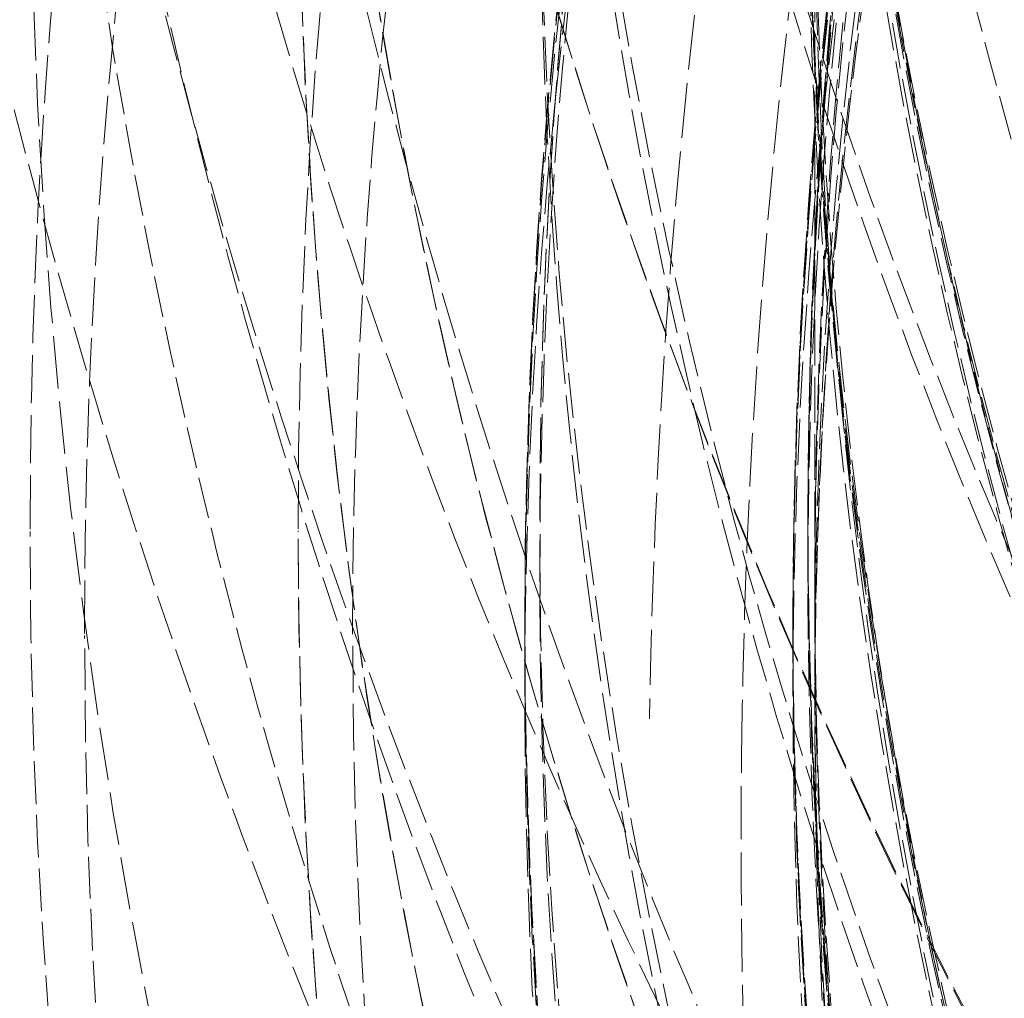
# Model space of a CAD drawing. Units: millimetres. Extents: x 11990 to 28246, y 20741 to 31881.
# Drawn here: x 26172 to 26218, y 29440 to 29485 of the extents above; entities that cross this region are included whole.
import ezdxf

# ---------------------------------------------------------------- set-up
doc = ezdxf.new("R2010")
doc.units = ezdxf.units.MM
doc.linetypes.add('DASHED', pattern=[0.2068, 0.1655, -0.0413])
doc.layers.add('Hidden (ISO)', color=1, linetype='DASHED', lineweight=18, true_color=0xff0000)
doc.layers.add('Visible (ISO)', color=7, linetype='Continuous', lineweight=35)

msp = doc.modelspace()

# ---------------------------------------------------------------- linework, layer by layer
at = {"layer": 'Hidden (ISO)', "ltscale": 12.6934232711792}
msp.add_line((26208.92201252627, 29491.89894988796), (26208.92201252681, 29458.91390172149), dxfattribs=at)
at = {"layer": 'Hidden (ISO)', "ltscale": 1.646665930747986}
msp.add_line((26172.92201252677, 29461.55445081692), (26172.92201252678, 29460.95059755201), dxfattribs=at)
at = {"layer": 'Hidden (ISO)', "ltscale": 0.1284046173095703}
msp.add_line((26196.30951252676, 29461.77609629239), (26196.30951252676, 29461.72897488134), dxfattribs=at)
at = {"layer": 'Hidden (ISO)', "ltscale": 1.189759731292725}
for p, q in [((26208.60951252675, 29461.8633583246), (26208.60951252677, 29461.42704816367)), ((26207.92201252685, 29457.09595173857), (26207.92201252685, 29456.65964157764))]:
    msp.add_line(p, q, dxfattribs=at)
at = {"layer": 'Hidden (ISO)', "ltscale": 0.7138158082962036}
msp.add_line((26185.22201252677, 29461.42704824777), (26185.22201252677, 29461.16526215121), dxfattribs=at)
at = {"layer": 'Hidden (ISO)', "ltscale": 5.901604175567627}
msp.add_line((26208.60951252677, 29461.07800011908), (26208.60951252681, 29458.91390172085), dxfattribs=at)
at = {"layer": 'Hidden (ISO)', "ltscale": 5.078221321105957}
msp.add_line((26196.30951252678, 29460.77607348769), (26196.30951252681, 29458.91390172083), dxfattribs=at)
at = {"layer": 'Hidden (ISO)', "ltscale": 12.08897495269775}
msp.add_line((26208.92201252683, 29458.04128139899), (26208.9220125269, 29454.55080011153), dxfattribs=at)
at = {"layer": 'Hidden (ISO)', "ltscale": 0.6043487191200256}
msp.add_line((26195.62201252685, 29457.09595173858), (26195.62201252685, 29456.87430617683), dxfattribs=at)
at = {"layer": 'Hidden (ISO)', "ltscale": 1.170722007751465}
msp.add_line((26175.42201252685, 29456.69978211246), (26175.42201252687, 29456.2704529141), dxfattribs=at)
at = {"layer": 'Hidden (ISO)', "ltscale": 0.4758439064025879}
msp.add_line((26187.72201252686, 29456.57237954546), (26187.72201252686, 29456.39785548109), dxfattribs=at)
at = {"layer": 'Hidden (ISO)', "ltscale": 7.023048877716064}
msp.add_line((26207.92201252687, 29456.3105934489), (26207.92201252691, 29453.73527208856), dxfattribs=at)
at = {"layer": 'Hidden (ISO)', "ltscale": 6.514708518981934}
msp.add_line((26195.62201252687, 29456.09592884973), (26195.62201252691, 29453.70701095794), dxfattribs=at)
at = {"layer": 'Hidden (ISO)', "ltscale": 0.2378719449043274}
msp.add_line((26208.92201252693, 29452.84073849968), (26208.92201252693, 29452.75347646749), dxfattribs=at)
at = {"layer": 'Hidden (ISO)', "ltscale": 13.12973785400391}
msp.add_circle((25508.9220125247, 28294.64162180571), 1209.998314741997, dxfattribs=at)
at = {"layer": 'Hidden (ISO)', "ltscale": 13.0646505355835}
msp.add_circle((25508.92201252474, 28294.64162180571), 1204.000000000001, dxfattribs=at)
at = {"layer": 'Hidden (ISO)', "ltscale": 13.06463241577148}
msp.add_circle((25508.9220125247, 28294.64162180571), 1203.998314742797, dxfattribs=at)
at = {"layer": 'Hidden (ISO)', "ltscale": 13.03209686279297}
msp.add_circle((25508.9220125247, 28294.64162180571), 1201, dxfattribs=at)
at = {"layer": 'Hidden (ISO)', "ltscale": 13.01071834564209}
msp.add_circle((25508.92201252467, 28294.64162180571), 1199.029809187542, dxfattribs=at)
at = {"layer": 'Hidden (ISO)', "ltscale": 13.01037693023682}
msp.add_circle((25508.9220125247, 28294.64162180571), 1198.998314742798, dxfattribs=at)
at = {"layer": 'Hidden (ISO)', "ltscale": 13.09987640380859}
msp.add_circle((25508.9220125247, 28294.64162180571), 1190, dxfattribs=at)
at = {"layer": 'Hidden (ISO)', "ltscale": 13.03382682800293}
msp.add_circle((25508.92201252553, 28294.64162180571), 1184.000000000003, dxfattribs=at)
at = {"layer": 'Hidden (ISO)', "ltscale": 13.13253879547119}
msp.add_arc((25508.92201252474, 28294.64162180571), 1215.000000000001, 54.15022876490785, 125.869126664747, dxfattribs=at)
at = {"layer": 'Hidden (ISO)', "ltscale": 13.13241291046143}
msp.add_arc((25508.9220125247, 28294.64162180571), 1214.996633374879, 54.15048171337319, 125.8688906323125, dxfattribs=at)
at = {"layer": 'Hidden (ISO)', "ltscale": 12.99344062805176}
for centre, major_axis, ratio in [((26458.92201252505, 29565.09434248583), (-273.6999999999998, -4.658834429349667e-09), 0.9998476951563913), ((26458.92201252563, 29530.18952961126), (-273.6999999999998, -4.658834429349667e-09), 0.9998476951563913), ((26458.92201252621, 29495.28471673669), (-273.6999999999998, -4.658834429349667e-09), 0.9998476951563913), ((26458.92201252677, 29461.42704824836), (273.7000000000007, 5.237641917399393e-09), 0.9998476951563913), ((26307.83916776356, 29450.16280166998), (-1.419213946668997, 273.6963204571328), 0.7071504973999692)]:
    msp.add_ellipse(centre, major_axis=major_axis, ratio=ratio, dxfattribs=at)
at = {"layer": 'Hidden (ISO)', "ltscale": 12.37395095825195}
msp.add_ellipse((26382.24792384019, 29567.20904540391), major_axis=(7.384705822971585, -249.890908437879), ratio=0.7075788355504248, start_param=2.86995717154977, end_param=6.554820789219646, dxfattribs=at)
at = {"layer": 'Hidden (ISO)', "ltscale": 13.33303260803223}
for centre, major_axis, ratio in [((26250.50530238699, 29563.31582451861), (-7.777572172753664, 263.1851047667741), 0.7075788355504247), ((26458.92201252685, 29457.09595173849), (-263.3000000000003, -4.389961311135337e-09), 0.9998476951563906), ((26458.92201252685, 29456.87430617674), (-263.3000000000003, -4.389961311135337e-09), 0.9998476951563906), ((26458.92201252687, 29456.09592884964), (-263.3000000000003, -4.389961311135337e-09), 0.9998476951563906), ((26458.92201252691, 29453.70701095786), (-263.3000000000003, -4.389961311135337e-09), 0.9998476951563906)]:
    msp.add_ellipse(centre, major_axis=major_axis, ratio=ratio, dxfattribs=at)
at = {"layer": 'Hidden (ISO)', "ltscale": 12.49971771240234}
for centre, major_axis, start_param, end_param in [((26347.18852875983, 29566.17298002395), (7.777572172755939, -263.1851047667741), 3.141592653589768, 6.28318530717956), ((26219.00316010795, 29562.38488207265), (7.777572172756159, -263.1851047667741), 3.141592653589765, 6.283185307179558)]:
    msp.add_ellipse(centre, major_axis=major_axis, ratio=0.7075788355504247, start_param=start_param, end_param=end_param, dxfattribs=at)
at = {"layer": 'Hidden (ISO)', "ltscale": 13.30937671661377}
msp.add_ellipse((26458.92201252505, 29565.09434240167), major_axis=(250.3125, 4.240061990748452e-09), ratio=0.9998476951563908, start_param=0.1264250161171065, end_param=6.28405697093956, dxfattribs=at)
at = {"layer": 'Hidden (ISO)', "ltscale": 13.3406286239624}
msp.add_ellipse((26458.92201252506, 29564.74529435708), major_axis=(250.3125000000002, 4.262015653594409e-09), ratio=0.9998476951563909, start_param=0.112663184583405, end_param=6.284754302238441, dxfattribs=at)
at = {"layer": 'Hidden (ISO)', "ltscale": 13.29821872711182}
for centre, major_axis, ratio in [((26458.92201252509, 29562.58119595885), (-262.6125, -4.423161836797362e-09), 0.999847695156391), ((26458.92201252568, 29527.67638308429), (-262.6125, -4.423161836797362e-09), 0.999847695156391), ((26458.92201252625, 29492.77157020972), (-262.6125, -4.423161836797362e-09), 0.999847695156391), ((26458.92201252681, 29458.91390172139), (262.6125000000008, 5.025583074691475e-09), 0.9998476951563913), ((26206.02345559575, 29449.63485055081), (-1.361722040809676, 262.6089695142447), 0.7071504973999692)]:
    msp.add_ellipse(centre, major_axis=major_axis, ratio=ratio, dxfattribs=at)
at = {"layer": 'Hidden (ISO)', "ltscale": 13.34496116638184}
msp.add_ellipse((26458.92201252505, 29565.53065256261), major_axis=(-250.3125, -4.199346426148054e-09), ratio=0.9998476951563906, start_param=3.291834875463833, end_param=7.701903104282765, dxfattribs=at)
at = {"layer": 'Hidden (ISO)', "ltscale": 12.71018314361572}
for centre, major_axis, ratio in [((26346.04475680383, 29566.13917959689), (-7.414244646263427, 250.8904720716305), 0.7075788355504246), ((26241.81749184816, 29563.05908478575), (-7.414244646263427, 250.8904720716305), 0.7075788355504246), ((26458.92201252685, 29457.09595173849), (-251.0000000000002, -4.1840777370572e-09), 0.9998476951563906), ((26458.92201252685, 29456.65964157756), (-251.0000000000002, -4.1840777370572e-09), 0.9998476951563906), ((26458.92201252687, 29456.31059344882), (-251.0000000000002, -4.1840777370572e-09), 0.9998476951563906), ((26458.92201252691, 29453.73527208848), (-251.0000000000002, -4.1840777370572e-09), 0.9998476951563906)]:
    msp.add_ellipse(centre, major_axis=major_axis, ratio=ratio, dxfattribs=at)
at = {"layer": 'Hidden (ISO)', "ltscale": 13.43878650665283}
msp.add_ellipse((26458.92201252509, 29562.58119595885), major_axis=(250.3125000000002, 4.255254482110615e-09), ratio=0.9998476951563907, start_param=0.07157367534411713, end_param=6.28907778748095, dxfattribs=at)
at = {"layer": 'Hidden (ISO)', "ltscale": 12.29322814941406}
msp.add_ellipse((26227.69097064679, 29562.6416218055), major_axis=(-7.414244646263446, 250.8904720716305), ratio=0.7075788355504247, start_param=3.091837801352099, end_param=6.33294015941728, dxfattribs=at)
at = {"layer": 'Hidden (ISO)', "ltscale": 13.27921199798584}
msp.add_ellipse((26458.92201252508, 29563.23252863424), major_axis=(250.0000000000003, 4.091882388479463e-09), ratio=0.9998476951563917, start_param=0, end_param=6.151355997352915, dxfattribs=at)
at = {"layer": 'Hidden (ISO)', "ltscale": 12.8972225189209}
msp.add_ellipse((26210.03281914509, 29562.11979308019), major_axis=(7.414244646263468, -250.8904720716305), ratio=0.7075788355504247, start_param=3.178789564926186, end_param=6.154091545773652, dxfattribs=at)
at = {"layer": 'Hidden (ISO)', "ltscale": 12.86531257629395}
msp.add_ellipse((26227.69097064679, 29562.6416218055), major_axis=(7.414244646263435, -250.8904720716305), ratio=0.7075788355504243, start_param=3.207511608656034, end_param=6.175452104261043, dxfattribs=at)
at = {"layer": 'Hidden (ISO)', "ltscale": 12.65954494476318}
for centre, major_axis, ratio in [((26347.29450220432, 29562.64162180547), (7.403314072895744e-11, 250), 0.7071067811863394), ((26458.92201252511, 29561.70857563699), (-250, -4.236316852868072e-09), 0.9998476951563907), ((26458.92201252566, 29528.72352747053), (-250, -4.236316852868072e-09), 0.9998476951563907), ((26458.92201252569, 29526.80376276243), (-250, -4.236316852868072e-09), 0.9998476951563907), ((26458.92201252623, 29493.81871459596), (-250, -4.236316852868072e-09), 0.9998476951563907), ((26458.92201252627, 29491.89894988786), (-250, -4.236316852868072e-09), 0.9998476951563907), ((26458.92201252681, 29458.91390172139), (-250, -4.236316852868072e-09), 0.9998476951563907), ((26458.92201252683, 29458.04128139953), (250.0000000000008, 4.781888079952174e-09), 0.9998476951563908), ((26458.9220125269, 29454.55080011207), (250.0000000000008, 4.781888079952174e-09), 0.9998476951563908), ((26458.92201252693, 29452.8407384996), (-250.0000000000003, -4.165743097694907e-09), 0.9998476951563904), ((26206.02345559573, 29449.6348505508), (-1.296322567294183, 249.9966390730116), 0.7071504973999533), ((26170.6707777597, 29449.45153418998), (-1.296322567289964, 249.9966390730114), 0.7071504973999688)]:
    msp.add_ellipse(centre, major_axis=major_axis, ratio=ratio, dxfattribs=at)
at = {"layer": 'Hidden (ISO)', "ltscale": 12.89645957946777}
for centre, major_axis, ratio in [((26381.10415188419, 29567.17524497685), (-7.021378296481378, 237.5962757427353), 0.7075788355504248), ((26347.29450220432, 29562.64162180547), (7.037356808403671e-11, 237.6999999999999), 0.7071067811863396), ((26170.6707777597, 29449.45153418998), (-1.232543496979277, 237.6968044306192), 0.7071504973999692), ((26179.63585762218, 29449.49802135631), (-1.232543496983326, 237.6968044306194), 0.7071504973999535)]:
    msp.add_ellipse(centre, major_axis=major_axis, ratio=ratio, dxfattribs=at)
at = {"layer": 'Hidden (ISO)', "ltscale": 12.67536926269531}
for centre, major_axis, ratio in [((26458.92201252562, 29530.62583968804), (-250.3124999999999, -4.263339681287449e-09), 0.9998476951563912), ((26458.92201252563, 29530.18952952711), (-250.3124999999999, -4.263339681287449e-09), 0.9998476951563912), ((26458.92201252563, 29529.84048148251), (-250.3125000000002, -4.214989468565022e-09), 0.9998476951563909), ((26458.92201252568, 29527.67638308429), (-250.3125000000001, -4.214995019680146e-09), 0.9998476951563909), ((26458.9220125262, 29495.72102681347), (-250.3124999999999, -4.263339681287449e-09), 0.9998476951563912), ((26458.92201252621, 29495.28471665254), (-250.3124999999999, -4.263339681287449e-09), 0.9998476951563912), ((26458.92201252621, 29494.93566860795), (-250.3125000000002, -4.214989468565022e-09), 0.9998476951563909), ((26458.92201252625, 29492.77157020972), (-250.3125000000001, -4.214995019680146e-09), 0.9998476951563909), ((26458.92201252675, 29461.86335832514), (250.3125000000007, 4.788754462414785e-09), 0.9998476951563909), ((26458.92201252677, 29461.42704816421), (250.3125000000007, 4.788754462414785e-09), 0.9998476951563909), ((26458.92201252677, 29461.07800011962), (250.3125000000009, 4.78942163706364e-09), 0.9998476951563912), ((26458.92201252681, 29458.91390172139), (250.3125000000009, 4.788754462414779e-09), 0.9998476951563909), ((26307.83916435441, 29450.1628016523), (-1.297942970499044, 250.3091348718526), 0.7071504973999689), ((26293.69809662914, 29450.08947512565), (-1.297942970499022, 250.3091348718529), 0.707150497399969), ((26206.02345559575, 29449.63485055081), (-1.297942970499022, 250.3091348718528), 0.7071504973999689)]:
    msp.add_ellipse(centre, major_axis=major_axis, ratio=ratio, dxfattribs=at)
at = {"layer": 'Hidden (ISO)', "ltscale": 13.48983669281006}
msp.add_ellipse((26325.51550327244, 29450.25445983271), major_axis=(1.297942970499, -250.3091348718525), ratio=0.7071504973999712, start_param=0.04997397930985373, end_param=6.291096401704922, dxfattribs=at)
at = {"layer": 'Hidden (ISO)', "ltscale": 15.19145393371582}
msp.add_ellipse((26371.06066077158, 29450.49062786967), major_axis=(4.679663942978743, 239.9543722155949), ratio=0.7071959790748502, start_param=0.005043128691828436, end_param=1.575839455486772, dxfattribs=at)
at = {"layer": 'Hidden (ISO)', "ltscale": 13.0212459564209}
msp.add_ellipse((26179.63585762218, 29449.49802135631), major_axis=(-1.244469664602432, 239.9967735100911), ratio=0.7071504973999536, dxfattribs=at)
at = {"layer": 'Hidden (ISO)', "ltscale": 12.83617305755615}
msp.add_open_spline([(26239.2335298239, 29291.66433007715), (26218.77015351291, 29291.05960213748), (26198.18178047309, 29295.04530690824), (26158.73879058388, 29311.77198394535), (26139.906049747, 29324.57749386872), (26105.80999145634, 29357.78881513722), (26090.59032806913, 29378.27588401862), (26065.38919233499, 29424.82317196267), (26055.43246644448, 29450.89959039335), (26041.8071508938, 29505.95492565733), (26038.14371390972, 29534.92617025292), (26037.47366172612, 29592.83821554877), (26040.46651149516, 29621.76923556973), (26052.82480688683, 29676.68796099196), (26062.1885388623, 29702.6666768316), (26086.38870781088, 29749.02956232711), (26101.2185624117, 29769.41193661981), (26134.85773333829, 29802.40343808783), (26153.64766888131, 29815.04552744288), (26189.58477775323, 29829.72418409401), (26206.35020270544, 29833.32935962503), (26223.21167207037, 29833.82764502397)], degree=3, knots=[1.59546948981496, 1.59546948981496, 1.59546948981496, 1.59546948981496, 1.90974501692788, 1.90974501692788, 2.226813533954132, 2.226813533954132, 2.547530603465042, 2.547530603465042, 2.869532125212799, 2.869532125212799, 3.191664453001513, 3.191664453001513, 3.513767328317984, 3.513767328317984, 3.83590361641478, 3.83590361641478, 4.15781842228779, 4.15781842228779, 4.478104526048281, 4.478104526048281, 4.737062143404753, 4.737062143404753, 4.737062143404753, 4.737062143404753], dxfattribs=at)
at = {"layer": 'Hidden (ISO)', "ltscale": 13.3257303237915}
msp.add_open_spline([(26172.92201252677, 29461.55445081692), (26172.92201252669, 29492.05647259069), (26177.84428135285, 29522.55318898399), (26197.03693366583, 29580.46040466674), (26211.30398789293, 29607.86082917129), (26247.74070896031, 29656.79200293379), (26269.904059219, 29678.31422698197), (26319.88554955096, 29713.30144380913), (26347.69501570032, 29726.76032646202), (26406.14676955887, 29744.25130449608), (26436.77890011953, 29748.2803344367), (26497.76635347147, 29746.49913554781), (26528.11107096266, 29740.68920784042), (26585.44213825827, 29719.81662705782), (26612.41852227734, 29704.75761407141), (26660.27234224907, 29666.912865027), (26681.14147245926, 29644.13373122617), (26714.65946856065, 29593.15925184422), (26727.302531107, 29564.97278909295), (26740.20731835563, 29516.7787276787), (26743.31059309068, 29497.53784789848), (26744.4381472485, 29478.18135842907)], degree=3, knots=[4.702374909139444, 4.702374909139444, 4.702374909139444, 4.702374909139444, 5.02237321954838, 5.02237321954838, 5.342371864525793, 5.342371864525793, 5.662371380509535, 5.662371380509535, 5.982371958756507, 5.982371958756507, 6.302373370099443, 6.302373370099443, 6.622375056070081, 6.622375056070081, 6.942376349727084, 6.942376349727084, 7.262376739095002, 7.262376739095002, 7.58237606971583, 7.58237606971583, 7.785790163156292, 7.785790163156292, 7.785790163156292, 7.785790163156292], dxfattribs=at)
at = {"layer": 'Hidden (ISO)', "ltscale": 13.45845794677734}
msp.add_open_spline([(26175.42201252685, 29456.69978211246), (26175.42201252687, 29486.93518214488), (26180.3012308623, 29517.16532246013), (26199.3260156338, 29574.56638031796), (26213.46829040463, 29601.72730715054), (26249.58634832856, 29650.23085369059), (26271.555890141, 29671.56500736949), (26321.1003624959, 29706.24657044928), (26348.66671325034, 29719.58789794662), (26406.60753581656, 29736.92617213775), (26436.97194753739, 29740.92005684758), (26497.42642554311, 29739.15451709541), (26527.50598039566, 29733.39538253381), (26584.3360635018, 29712.70518612905), (26611.07671781888, 29697.77774254013), (26658.51232567932, 29660.26362163834), (26679.19906252789, 29637.68350927709), (26712.42406073801, 29587.15442246241), (26724.95659506514, 29559.21427079719), (26739.17037012046, 29506.13143296059), (26742.42201252687, 29481.41656918971), (26742.42201252685, 29456.69978211227)], degree=3, knots=[3.129323040302586, 3.129323040302586, 3.129323040302586, 3.129323040302586, 3.449319661931729, 3.449319661931729, 3.769316952521601, 3.769316952521601, 4.089315984685241, 4.089315984685241, 4.409317140882475, 4.409317140882475, 4.729319962921242, 4.729319962921242, 5.049323334112026, 5.049323334112026, 5.369325920839136, 5.369325920839136, 5.68932669937598, 5.68932669937598, 6.009325360910984, 6.009325360910984, 6.270915693892379, 6.270915693892379, 6.270915693892379, 6.270915693892379], dxfattribs=at)
at = {"layer": 'Hidden (ISO)', "ltscale": 13.53866386413574}
msp.add_open_spline([(26290.01959868205, 29164.06655583745), (26268.44378856551, 29163.95467749514), (26246.85375248698, 29168.68932158558), (26205.72878101975, 29187.35274075623), (26186.21767873086, 29201.34588851866), (26151.15909286541, 29237.25357087521), (26135.65756436077, 29259.24826021844), (26110.31740162522, 29308.97564734923), (26100.50401973475, 29336.7234073238), (26087.57475822994, 29395.11566435175), (26084.46389244681, 29425.75180958114), (26085.25242277729, 29486.81908566115), (26089.15102386139, 29517.23990110918), (26103.58300345234, 29574.81199920335), (26114.11433713523, 29601.95380811406), (26140.79322700881, 29650.19739817906), (26156.93397106863, 29671.297066185), (26193.2030900157, 29705.20438017667), (26213.31268206704, 29718.04510786223), (26251.53198495456, 29732.59645402582), (26269.28214046251, 29735.96671455584), (26287.05361264809, 29736.05886603649)], degree=3, knots=[3.679949688971658, 3.679949688971658, 3.679949688971658, 3.679949688971658, 3.994500789961731, 3.994500789961731, 4.311720725241783, 4.311720725241783, 4.632409841936922, 4.632409841936922, 4.95431181183437, 4.95431181183437, 5.276334779551636, 5.276334779551636, 5.598329196497328, 5.598329196497328, 5.920356215093143, 5.920356215093143, 6.242176022486161, 6.242176022486161, 6.562454219705466, 6.562454219705466, 6.82154234256145, 6.82154234256145, 6.82154234256145, 6.82154234256145], dxfattribs=at)
at = {"layer": 'Hidden (ISO)', "ltscale": 12.87456130981445}
for points, knots in [([(26187.72201252686, 29456.57237954546), (26187.72201252687, 29485.49597516865), (26192.38956130963, 29514.41453991903), (26210.58902222644, 29569.32515955763), (26224.11777782416, 29595.30766080735), (26258.66895394022, 29641.70673662063), (26279.68538578595, 29662.11522634513), (26327.08041532881, 29695.2919251081), (26353.4507889103, 29708.05433890484), (26408.8777672967, 29724.64019921593), (26437.92474099526, 29728.46073771274), (26495.75620714793, 29726.77171736642), (26524.53064316719, 29721.26244361851), (26578.8949363603, 29701.46997885314), (26604.47534370544, 29687.19024007348), (26649.85281682861, 29651.30388118852), (26669.64200752305, 29629.70352274165), (26701.42550544491, 29581.36687386186), (26713.41431096484, 29554.63900749894), (26727.01143714409, 29503.85933278516), (26730.12201252687, 29480.21677597259), (26730.12201252687, 29456.57237954529)], [3.129323040302585, 3.129323040302585, 3.129323040302585, 3.129323040302585, 3.449321259364684, 3.449321259364684, 3.769319831083082, 3.769319831083082, 4.089319320897714, 4.089319320897714, 4.409319930406757, 4.409319930406757, 4.729321418054062, 4.729321418054062, 5.049323195177479, 5.049323195177479, 5.369324558776332, 5.369324558776332, 5.689324969194877, 5.689324969194877, 6.009324263625281, 6.009324263625281, 6.270915693892378, 6.270915693892378, 6.270915693892378, 6.270915693892378]), ([(26730.12201252687, 29456.39785548091), (26730.12201252685, 29427.47425985772), (26725.45446374409, 29398.55569510734), (26707.25500282729, 29343.64507546875), (26693.72624722956, 29317.66257421903), (26659.1750711135, 29271.26349840574), (26638.15863926778, 29250.85500868125), (26590.76360972491, 29217.67830991827), (26564.39323614342, 29204.91589612154), (26508.96625775702, 29188.33003581045), (26479.91928405847, 29184.50949731364), (26422.0878179058, 29186.19851765995), (26393.31338188654, 29191.70779140787), (26338.94908869343, 29211.50025617324), (26313.36868134829, 29225.7799949529), (26267.99120822512, 29261.66635383786), (26248.20201753068, 29283.26671228472), (26216.41851960881, 29331.60336116451), (26204.42971408887, 29358.33122752743), (26190.83258790963, 29409.11090224122), (26187.72201252686, 29432.75345905378), (26187.72201252686, 29456.39785548109)], [6.270915693892378, 6.270915693892378, 6.270915693892378, 6.270915693892378, 6.590913912954477, 6.590913912954477, 6.910912484672875, 6.910912484672875, 7.230911974487507, 7.230911974487507, 7.55091258399655, 7.55091258399655, 7.870914071643855, 7.870914071643855, 8.190915848767272, 8.190915848767272, 8.510917212366124, 8.510917212366124, 8.83091762278467, 8.83091762278467, 9.150916917215072, 9.150916917215072, 9.412508347482172, 9.412508347482172, 9.412508347482172, 9.412508347482172])]:
    msp.add_open_spline(points, degree=3, knots=knots, dxfattribs=at)
at = {"layer": 'Hidden (ISO)', "ltscale": 12.46689033508301}
msp.add_open_spline([(26196.30951252676, 29461.77609629239), (26196.30951252669, 29489.78383147579), (26200.82926344765, 29517.78669506576), (26218.4524384828, 29570.9585803504), (26231.5528062809, 29596.1183507948), (26265.00992042541, 29641.04821099146), (26285.36086836346, 29660.8104714242), (26331.25513898837, 29692.93664154256), (26356.79049855429, 29705.2949386945), (26410.46239184502, 29721.35561667274), (26438.58959969215, 29725.05518082468), (26494.58984691352, 29723.41964583015), (26522.45314832456, 29718.0848224797), (26575.09601092977, 29698.91908043999), (26599.86642167198, 29685.09150499025), (26643.80702799879, 29650.34147553495), (26662.96959838336, 29629.42508555945), (26693.74667717859, 29582.61900218328), (26705.35585890208, 29556.73746666295), (26718.5224333007, 29507.56571799582), (26721.53451252671, 29484.67179783079), (26721.53451252676, 29461.77609629352)], degree=3, knots=[4.702374909139444, 4.702374909139444, 4.702374909139444, 4.702374909139444, 5.022373070524288, 5.022373070524288, 5.342371595986229, 5.342371595986229, 5.662371069277384, 5.662371069277384, 5.982371698525565, 5.982371698525565, 6.302373234352214, 6.302373234352214, 6.622375069030443, 6.622375069030443, 6.94237647679129, 6.94237647679129, 7.262376900501383, 7.262376900501383, 7.582376172080769, 7.582376172080769, 7.843967562729237, 7.843967562729237, 7.843967562729237, 7.843967562729237], dxfattribs=at)
at = {"layer": 'Hidden (ISO)', "ltscale": 12.46692657470703}
for points, knots in [([(26196.30951252676, 29461.72897488134), (26196.30951252671, 29489.73671006474), (26200.82931315824, 29517.73957505984), (26218.45269574114, 29570.91142543587), (26231.5532040075, 29596.07116764191), (26265.01064954942, 29641.00084536514), (26285.36174754933, 29660.76298283069), (26331.25625599632, 29692.88878924654), (26356.791666003, 29705.24689703921), (26410.46353132545, 29721.30718759156), (26438.59064397868, 29725.00660126872), (26494.59061411319, 29723.37088485673), (26522.45373135038, 29718.03604804496), (26575.09625971772, 29698.87044693682), (26599.86651079842, 29685.04300547302), (26643.80693387544, 29650.29334700949), (26662.96944714725, 29629.37715240823), (26693.74654836355, 29582.57144493614), (26705.35575743857, 29556.69005408181), (26718.52241085486, 29507.51851225911), (26721.53451252671, 29484.62463398783), (26721.53451252676, 29461.72897488247)], [4.702374909139444, 4.702374909139444, 4.702374909139444, 4.702374909139444, 5.022376783119031, 5.022376783119031, 5.342378285999991, 5.342378285999991, 5.662378822795987, 5.662378822795987, 5.98237818142162, 5.98237818142162, 6.302376616091183, 6.302376616091183, 6.622374746195367, 6.622374746195367, 6.942373311398627, 6.942373311398627, 7.262372879524394, 7.262372879524394, 7.58237362192191, 7.58237362192191, 7.843967562729237, 7.843967562729237, 7.843967562729237, 7.843967562729237]), ([(26721.53451252507, 29564.44336772561), (26721.53451252505, 29536.43563254221), (26717.01471189345, 29508.43276754712), (26699.39132931041, 29455.26091717114), (26686.29082104399, 29430.10117496513), (26652.83337550195, 29385.17149724198), (26632.48227750199, 29365.40935977649), (26586.58776905492, 29333.28355336075), (26561.05235904821, 29320.92544556815), (26507.38049372572, 29304.86515501593), (26479.25338107246, 29301.16574133885), (26423.25341093796, 29302.80145775098), (26395.39029370079, 29308.13629456283), (26342.7477653335, 29327.3018956711), (26317.97751425283, 29341.12933713496), (26274.0370911759, 29375.8789955986), (26254.87457790414, 29396.79519019991), (26224.09747668796, 29443.60089767208), (26212.48826761301, 29469.48228852644), (26199.32161419684, 29518.65383034918), (26196.30951252505, 29541.54770862046), (26196.30951252506, 29564.44336772582)], [4.898533466560463, 4.898533466560463, 4.898533466560463, 4.898533466560463, 5.218535340540051, 5.218535340540051, 5.53853684342101, 5.53853684342101, 5.858537380217006, 5.858537380217006, 6.178536738842639, 6.178536738842639, 6.498535173512202, 6.498535173512202, 6.818533303616386, 6.818533303616386, 7.138531868819646, 7.138531868819646, 7.458531436945413, 7.458531436945413, 7.778532179342929, 7.778532179342929, 8.040126120150257, 8.040126120150257, 8.040126120150257, 8.040126120150257]), ([(26721.53451252564, 29529.53855485104), (26721.53451252564, 29501.53081966764), (26717.01471189403, 29473.52795467255), (26699.39132931099, 29420.35610429657), (26686.29082104456, 29395.19636209057), (26652.83337550253, 29350.26668436742), (26632.48227750256, 29330.50454690192), (26586.5877690555, 29298.37874048619), (26561.05235904878, 29286.02063269358), (26507.3804937263, 29269.96034214137), (26479.25338107305, 29266.26092846429), (26423.25341093854, 29267.89664487642), (26395.39029370137, 29273.23148168826), (26342.74776533408, 29292.39708279654), (26317.97751425341, 29306.2245242604), (26274.03709117648, 29340.97418272404), (26254.87457790472, 29361.89037732535), (26224.09747668853, 29408.69608479751), (26212.48826761358, 29434.57747565188), (26199.32161419742, 29483.74901747461), (26196.30951252563, 29506.64289574589), (26196.30951252564, 29529.53855485125)], [4.898533466560463, 4.898533466560463, 4.898533466560463, 4.898533466560463, 5.218535340540051, 5.218535340540051, 5.53853684342101, 5.53853684342101, 5.858537380217006, 5.858537380217006, 6.178536738842639, 6.178536738842639, 6.498535173512202, 6.498535173512202, 6.818533303616386, 6.818533303616386, 7.138531868819646, 7.138531868819646, 7.458531436945413, 7.458531436945413, 7.778532179342929, 7.778532179342929, 8.040126120150257, 8.040126120150257, 8.040126120150257, 8.040126120150257]), ([(26721.53451252622, 29494.63374197647), (26721.5345125262, 29466.62600679307), (26717.0147118946, 29438.62314179799), (26699.39132931157, 29385.451291422), (26686.29082104514, 29360.291549216), (26652.83337550311, 29315.36187149285), (26632.48227750314, 29295.59973402736), (26586.58776905608, 29263.47392761162), (26561.05235904936, 29251.11581981902), (26507.38049372687, 29235.0555292668), (26479.25338107363, 29231.35611558972), (26423.25341093912, 29232.99183200185), (26395.39029370195, 29238.32666881369), (26342.74776533467, 29257.49226992197), (26317.97751425399, 29271.31971138583), (26274.03709117705, 29306.06936984947), (26254.87457790529, 29326.98556445078), (26224.09747668911, 29373.79127192295), (26212.48826761416, 29399.67266277731), (26199.321614198, 29448.84420460004), (26196.30951252621, 29471.73808287132), (26196.30951252623, 29494.63374197669)], [4.898533466560463, 4.898533466560463, 4.898533466560463, 4.898533466560463, 5.218535340540051, 5.218535340540051, 5.53853684342101, 5.53853684342101, 5.858537380217006, 5.858537380217006, 6.178536738842639, 6.178536738842639, 6.498535173512202, 6.498535173512202, 6.818533303616386, 6.818533303616386, 7.138531868819646, 7.138531868819646, 7.458531436945413, 7.458531436945413, 7.778532179342929, 7.778532179342929, 8.040126120150257, 8.040126120150257, 8.040126120150257, 8.040126120150257]), ([(26721.53451252678, 29460.77607348882), (26721.53451252684, 29432.76833830542), (26717.01471189531, 29404.76547331032), (26699.39132931241, 29351.59362293429), (26686.29082104604, 29326.43388072825), (26652.83337550412, 29281.50420300502), (26632.48227750422, 29261.74206553947), (26586.58776905723, 29229.61625912362), (26561.05235905054, 29217.25815133095), (26507.38049372809, 29201.19786077859), (26479.25338107485, 29197.49844710144), (26423.25341094034, 29199.13416351343), (26395.39029370316, 29204.4690003252), (26342.74776533583, 29223.63460143334), (26317.97751425512, 29237.46204289714), (26274.0370911781, 29272.21170136067), (26254.87457790628, 29293.12789596193), (26224.09747668998, 29339.93360343402), (26212.48826761496, 29365.81499428835), (26199.32161419867, 29414.98653611105), (26196.30951252682, 29437.88041438232), (26196.30951252678, 29460.77607348769)], [1.560782255549651, 1.560782255549651, 1.560782255549651, 1.560782255549651, 1.880784129529239, 1.880784129529239, 2.200785632410198, 2.200785632410198, 2.520786169206195, 2.520786169206195, 2.840785527831827, 2.840785527831827, 3.160783962501391, 3.160783962501391, 3.480782092605574, 3.480782092605574, 3.800780657808835, 3.800780657808835, 4.120780225934602, 4.120780225934602, 4.440780968332118, 4.440780968332118, 4.702374909139444, 4.702374909139444, 4.702374909139444, 4.702374909139444])]:
    msp.add_open_spline(points, degree=3, knots=knots, dxfattribs=at)
at = {"layer": 'Hidden (ISO)', "ltscale": 12.95478343963623}
msp.add_open_spline([(26298.65257835942, 29176.4114863046), (26278.00438914225, 29176.30441801058), (26257.34288447515, 29180.83229280762), (26217.98348339115, 29198.67986459862), (26199.3091219134, 29212.06381157858), (26165.74721486096, 29246.41217911915), (26150.90539455161, 29267.45693629703), (26126.64061463275, 29315.04005411547), (26117.24278884526, 29341.59391085718), (26104.85851170454, 29397.47508672666), (26101.87700378928, 29426.79450305858), (26102.62492647039, 29485.23867273095), (26106.35357122262, 29514.35356719086), (26120.16347341333, 29569.45679295572), (26130.24279042017, 29595.43608318909), (26155.78129520408, 29641.61568007835), (26171.2338540781, 29661.81424895546), (26205.95997321939, 29694.2719170265), (26225.21495578285, 29706.56439186409), (26261.80857150775, 29720.4906459911), (26278.80110086686, 29723.71590843234), (26295.81415046608, 29723.80412721886)], degree=3, knots=[3.679949688971658, 3.679949688971658, 3.679949688971658, 3.679949688971658, 3.994262564160419, 3.994262564160419, 4.311354673929919, 4.311354673929919, 4.632070389015644, 4.632070389015644, 4.954057304380997, 4.954057304380997, 5.276171853989912, 5.276171853989912, 5.59825666431742, 5.59825666431742, 5.920375357888052, 5.920375357888052, 6.242276647790711, 6.242276647790711, 6.562564643402665, 6.562564643402665, 6.82154234256145, 6.82154234256145, 6.82154234256145, 6.82154234256145], dxfattribs=at)
at = {"layer": 'Hidden (ISO)', "ltscale": 12.50695037841797}
msp.add_open_spline([(26282.82779213868, 29187.41707815056), (26263.01576963226, 29187.31434568194), (26243.17485526136, 29191.81240707989), (26205.54640575746, 29209.57785428073), (26187.74958579397, 29222.76089103481), (26156.07392341342, 29256.40005839315), (26142.16243944485, 29276.76055961745), (26119.54149886492, 29322.64999305939), (26110.81824647329, 29348.15013983966), (26099.4339935798, 29401.75545033254), (26096.77324311286, 29429.85001514843), (26097.79337427037, 29485.78214160285), (26101.47481444341, 29513.60968442135), (26114.78988611498, 29566.15735025554), (26124.42056967688, 29590.86794711381), (26148.61017631059, 29634.68344677645), (26163.16641594899, 29653.77520016922), (26195.71864466478, 29684.51549613437), (26213.7186661066, 29696.12173102393), (26248.00492596976, 29709.45392728259), (26264.04781428047, 29712.55175827139), (26280.10434805706, 29712.63501717905)], degree=3, knots=[3.679949688971658, 3.679949688971658, 3.679949688971658, 3.679949688971658, 4.006218107756707, 4.006218107756707, 4.32907856952593, 4.32907856952593, 4.648123115814097, 4.648123115814097, 4.966031739355062, 4.966031739355062, 5.283861661126406, 5.283861661126406, 5.601726263259102, 5.601726263259102, 5.919546846593543, 5.919546846593543, 6.237552530368613, 6.237552530368613, 6.557120076497596, 6.557120076497596, 6.821542342561451, 6.821542342561451, 6.821542342561451, 6.821542342561451], dxfattribs=at)
at = {"layer": 'Hidden (ISO)', "ltscale": 12.66721630096436}
msp.add_open_spline([(26208.94083021713, 29455.82033565832), (26209.26801169548, 29482.48093394791), (26214.11429198944, 29508.9077941532), (26230.20597083958, 29557.13924147586), (26241.71855731338, 29578.15930198139), (26268.36259283903, 29616.72561478021), (26283.3367969363, 29631.47371326836), (26316.29657953312, 29659.73473429888), (26331.58310223462, 29668.25571769472), (26366.30774346593, 29686.28363498887), (26378.60078101909, 29689.59756017236), (26403.64983935488, 29696.95627967955), (26410.83350714226, 29697.97037443401), (26421.22441613717, 29699.71036975989), (26424.3707778128, 29700.11247445436), (26429.42144734208, 29700.72211556695), (26431.20866019406, 29700.8969356195), (26434.37415895842, 29701.18823313701), (26435.45206784616, 29701.26528303451), (26437.22389320749, 29701.38739338203), (26437.3851669933, 29701.38843505316), (26436.49760449745, 29701.34596632842), (26434.4568838476, 29701.26279989954), (26427.88159622724, 29701.07595505443), (26422.74977837918, 29700.96507030043), (26410.40408259686, 29700.77458194256), (26403.16982579607, 29700.69320779963), (26391.66813350349, 29700.60511965855), (26388.10863275723, 29700.58238871351), (26384.40789683017, 29700.56319906554)], degree=3, knots=[0.0002141615197694366, 0.0002141615197694366, 0.0002141615197694366, 0.0002141615197694366, 0.005799361734790484, 0.005799361734790484, 0.01195621558440996, 0.01195621558440996, 0.02006579163323346, 0.02006579163323346, 0.03283074913278074, 0.03283074913278074, 0.05696901254704965, 0.05696901254704965, 0.09681151919318443, 0.09681151919318443, 0.1305111705602193, 0.1305111705602193, 0.1658192812452159, 0.1658192812452159, 0.2117607453216262, 0.2117607453216262, 0.2825607181438474, 0.2825607181438474, 0.4052544968832769, 0.4052544968832769, 0.5622912972588129, 0.5622912972588129, 0.7193280976343488, 0.7193280976343488, 0.7853981633974493, 0.7853981633974493, 0.7853981633974493, 0.7853981633974493], dxfattribs=at)
at = {"layer": 'Hidden (ISO)', "ltscale": 14.81172752380371}
msp.add_open_spline([(26374.8632885265, 29684.45891016505), (26353.85609707263, 29684.71882061541), (26332.94390688636, 29679.31799684821), (26293.0608340273, 29657.48949967934), (26274.53774293609, 29641.0007084461), (26242.90270943281, 29599.00000273827), (26230.093249956, 29573.88978435022), (26216.30386645428, 29531.69601032106), (26212.63344495813, 29516.6952807245), (26207.466794883, 29485.92379158139), (26205.98370327311, 29470.23163583117), (26205.61100198475, 29453.8272922293), (26205.59823624955, 29453.18237296538), (26205.58735669594, 29452.5374276145)], degree=3, knots=[0.2232970895385051, 0.2232970895385051, 0.2232970895385051, 0.2232970895385051, 9.14102173613902, 9.14102173613902, 18.2817497087396, 18.2817497087396, 27.42234606532235, 27.42234606532235, 32.15152070580083, 32.15152070580083, 36.88058468757188, 36.88058468757188, 37.07409776047406, 37.07409776047406, 37.07409776047406, 37.07409776047406], dxfattribs=at)
at = {"layer": 'Hidden (ISO)', "ltscale": 13.3466157913208}
msp.add_open_spline([(26344.21031443985, 29302.67002328073), (26321.81064768675, 29312.4763059926), (26300.67726178045, 29325.16983082322), (26257.57168280222, 29359.25947758114), (26236.7025525921, 29382.03861138202), (26203.18455649084, 29433.01309076406), (26190.54149394457, 29461.19955351536), (26176.20233965531, 29514.75038462459), (26172.92201252505, 29539.68316821141), (26172.92201252506, 29564.6178917902)], degree=3, knots=[6.882037054365693, 6.882037054365693, 6.882037054365693, 6.882037054365693, 7.138534907148105, 7.138534907148105, 7.458535296516024, 7.458535296516024, 7.778534627136851, 7.778534627136851, 8.040126120150255, 8.040126120150255, 8.040126120150255, 8.040126120150255], dxfattribs=at)
at = {"layer": 'Hidden (ISO)', "ltscale": 12.99324321746826}
for points, knots in [([(26732.62201252506, 29564.83255638916), (26732.62201252505, 29535.64233472761), (26727.91143670811, 29506.4571903084), (26709.54420697505, 29451.04038890649), (26695.89073877145, 29424.81837359377), (26661.02105844154, 29377.99157853243), (26639.81089037778, 29357.39495800989), (26591.978958675, 29323.91242849219), (26565.3654951327, 29311.0323679288), (26509.42757494307, 29294.29361610966), (26480.11283826059, 29290.43785946325), (26421.748266161, 29292.14245050904), (26392.7085798925, 29297.70251039881), (26337.84314242437, 29317.67742719454), (26312.02692820827, 29332.08880013106), (26266.23115325233, 29368.30596816521), (26246.25954034244, 29390.10544407076), (26214.18305286366, 29438.88767242742), (26202.08373095439, 29465.86192331526), (26188.36126218938, 29517.10969877097), (26185.22201252505, 29540.97019929499), (26185.22201252505, 29564.83255638937)], [4.898533466560463, 4.898533466560463, 4.898533466560463, 4.898533466560463, 5.218531701739746, 5.218531701739746, 5.538530286383926, 5.538530286383926, 5.858529780815829, 5.858529780815829, 6.178530384809013, 6.178530384809013, 6.498531858993212, 6.498531858993212, 6.818533620033672, 6.818533620033672, 7.138534971292017, 7.138534971292017, 7.458535377996404, 7.458535377996404, 7.778534678812232, 7.778534678812232, 8.040126120150255, 8.040126120150255, 8.040126120150255, 8.040126120150255]), ([(26732.62201252563, 29529.92774351459), (26732.62201252562, 29500.73752185304), (26727.91143670868, 29471.55237743384), (26709.54420697562, 29416.13557603192), (26695.89073877203, 29389.9135607192), (26661.02105844212, 29343.08676565787), (26639.81089037837, 29322.49014513532), (26591.97895867559, 29289.00761561762), (26565.36549513327, 29276.12755505424), (26509.42757494366, 29259.38880323509), (26480.11283826116, 29255.53304658869), (26421.74826616159, 29257.23763763448), (26392.70857989309, 29262.79769752425), (26337.84314242494, 29282.77261431997), (26312.02692820885, 29297.1839872565), (26266.23115325291, 29333.40115529064), (26246.25954034302, 29355.20063119619), (26214.18305286423, 29403.98285955286), (26202.08373095496, 29430.95711044069), (26188.36126218996, 29482.2048858964), (26185.22201252562, 29506.06538642042), (26185.22201252564, 29529.92774351481)], [4.898533466560463, 4.898533466560463, 4.898533466560463, 4.898533466560463, 5.218531701739746, 5.218531701739746, 5.538530286383926, 5.538530286383926, 5.858529780815829, 5.858529780815829, 6.178530384809013, 6.178530384809013, 6.498531858993212, 6.498531858993212, 6.818533620033672, 6.818533620033672, 7.138534971292017, 7.138534971292017, 7.458535377996404, 7.458535377996404, 7.778534678812232, 7.778534678812232, 8.040126120150255, 8.040126120150255, 8.040126120150255, 8.040126120150255]), ([(26732.62201252621, 29495.02293064002), (26732.6220125262, 29465.83270897847), (26727.91143670926, 29436.64756455927), (26709.5442069762, 29381.23076315735), (26695.8907387726, 29355.00874784464), (26661.0210584427, 29308.1819527833), (26639.81089037895, 29287.58533226075), (26591.97895867617, 29254.10280274305), (26565.36549513385, 29241.22274217967), (26509.42757494424, 29224.48399036052), (26480.11283826174, 29220.62823371412), (26421.74826616217, 29222.33282475991), (26392.70857989366, 29227.89288464968), (26337.84314242552, 29247.86780144541), (26312.02692820943, 29262.27917438193), (26266.23115325349, 29298.49634241608), (26246.25954034361, 29320.29581832163), (26214.18305286481, 29369.07804667829), (26202.08373095554, 29396.05229756612), (26188.36126219054, 29447.30007302183), (26185.2220125262, 29471.16057354586), (26185.22201252622, 29495.02293064024)], [4.898533466560463, 4.898533466560463, 4.898533466560463, 4.898533466560463, 5.218531701739746, 5.218531701739746, 5.538530286383926, 5.538530286383926, 5.858529780815829, 5.858529780815829, 6.178530384809013, 6.178530384809013, 6.498531858993212, 6.498531858993212, 6.818533620033672, 6.818533620033672, 7.138534971292017, 7.138534971292017, 7.458535377996404, 7.458535377996404, 7.778534678812232, 7.778534678812232, 8.040126120150255, 8.040126120150255, 8.040126120150255, 8.040126120150255]), ([(26732.62201252677, 29461.16526215239), (26732.62201252684, 29431.97504049084), (26727.91143670998, 29402.78989607163), (26709.54420697705, 29347.37309466967), (26695.89073877352, 29321.15107935691), (26661.02105844374, 29274.32428429549), (26639.81089038002, 29253.72766377289), (26591.97895867734, 29220.24513425506), (26565.36549513505, 29207.36507369162), (26509.42757494549, 29190.62632187232), (26480.112838263, 29186.77056522584), (26421.74826616342, 29188.47515627148), (26392.7085798949, 29194.03521616118), (26337.84314242671, 29214.01013295677), (26312.02692821058, 29228.42150589322), (26266.23115325455, 29264.63867392726), (26246.25954034461, 29286.43814983275), (26214.18305286569, 29335.22037818934), (26202.08373095636, 29362.19462907714), (26188.36126219122, 29413.44240453281), (26185.22201252683, 29437.30290505683), (26185.22201252677, 29461.16526215121)], [1.560782255549651, 1.560782255549651, 1.560782255549651, 1.560782255549651, 1.880780490728934, 1.880780490728934, 2.200779075373115, 2.200779075373115, 2.520778569805018, 2.520778569805018, 2.840779173798203, 2.840779173798203, 3.160780647982402, 3.160780647982402, 3.480782409022861, 3.480782409022861, 3.800783760281206, 3.800783760281206, 4.120784166985593, 4.120784166985593, 4.44078346780142, 4.44078346780142, 4.702374909139444, 4.702374909139444, 4.702374909139444, 4.702374909139444])]:
    msp.add_open_spline(points, degree=3, knots=knots, dxfattribs=at)
at = {"layer": 'Hidden (ISO)', "ltscale": 12.00993728637695}
msp.add_open_spline([(26445.86836498701, 29318.438074256), (26445.86836498701, 29318.438074256), (26445.81427880107, 29318.43901708346), (26445.44172376124, 29318.44794833692), (26444.90199203935, 29318.46119980862), (26443.22148640712, 29318.53019461356), (26442.3401420337, 29318.57019368294), (26439.3281756337, 29318.74366131237), (26436.86681933126, 29318.89337647975), (26429.69967417293, 29319.59561275111), (26425.79878233439, 29320.00291976066), (26413.20661999938, 29321.9584773337), (26405.00868179548, 29323.02358418946), (26378.35732605764, 29330.89910335792), (26366.26450887726, 29334.52021618767), (26335.11061730237, 29350.1569870271), (26320.73890231642, 29358.05017098305), (26291.99927618226, 29381.12508266067), (26280.32993809744, 29391.72590115888), (26263.05029559206, 29412.15377388881), (26257.98836299661, 29418.6854304527), (26248.4623289893, 29432.52433336847), (26243.9897060908, 29439.69181183367), (26235.8298069791, 29454.57187648062), (26232.10967627617, 29462.16944858158), (26225.56471029281, 29477.63549635711), (26222.69067678053, 29485.41732197981), (26214.15470166955, 29512.90463765062), (26210.21461680772, 29534.31280921552), (26209.19803912359, 29555.92476642593)], degree=3, knots=[6.806039434489194, 6.806039434489194, 6.806039434489194, 6.806039434489194, 6.827285593343093, 6.827285593343093, 6.872762400316832, 6.872762400316832, 6.903103175201098, 6.903103175201098, 6.948669857783271, 6.948669857783271, 6.9824417071812, 6.9824417071812, 7.017619117307642, 7.017619117307642, 7.036766363986318, 7.036766363986318, 7.048029462781635, 7.048029462781635, 7.054370741140645, 7.054370741140645, 7.05693440471073, 7.05693440471073, 7.059243502110188, 7.059243502110188, 7.061334135916701, 7.061334135916701, 7.063235909899919, 7.063235909899919, 7.067763455341036, 7.067763455341036, 7.067763455341036, 7.067763455341036], dxfattribs=at)
at = {"layer": 'Hidden (ISO)', "ltscale": 11.43806934356689}
msp.add_open_spline([(26302.59144119016, 29290.25621896127), (26295.33538922064, 29294.99195000045), (26288.29474603105, 29300.05761551715), (26257.5716828028, 29324.35466470657), (26236.70255259267, 29347.13379850746), (26203.18455649142, 29398.10827788949), (26190.54149394514, 29426.29474064079), (26176.20233965589, 29479.84557175003), (26172.92201252563, 29504.77835533684), (26172.92201252564, 29529.71307891564)], degree=3, knots=[7.047642034799062, 7.047642034799062, 7.047642034799062, 7.047642034799062, 7.138534907148105, 7.138534907148105, 7.458535296516024, 7.458535296516024, 7.778534627136851, 7.778534627136851, 8.040126120150255, 8.040126120150255, 8.040126120150255, 8.040126120150255], dxfattribs=at)
at = {"layer": 'Hidden (ISO)', "ltscale": 14.58071899414062}
msp.add_open_spline([(26268.76314922387, 29281.21531270463), (26250.11682359331, 29297.8109115709), (26233.65742753055, 29316.86004007469), (26203.184556492, 29363.20346501493), (26190.54149394572, 29391.38992776623), (26176.20233965647, 29444.94075887546), (26172.92201252621, 29469.87354246228), (26172.92201252621, 29494.80826604107)], degree=3, knots=[7.196679170354556, 7.196679170354556, 7.196679170354556, 7.196679170354556, 7.458535296516024, 7.458535296516024, 7.778534627136851, 7.778534627136851, 8.040126120150255, 8.040126120150255, 8.040126120150255, 8.040126120150255], dxfattribs=at)
at = {"layer": 'Hidden (ISO)', "ltscale": 11.89712429046631}
msp.add_open_spline([(26238.02027113904, 29279.32310654978), (26231.56434494649, 29287.1726812226), (26225.52734505914, 29295.366676424), (26203.18455649289, 29329.34579652594), (26190.54149394655, 29357.53225927721), (26176.20233965715, 29411.0830903864), (26172.92201252683, 29436.01587397321), (26172.92201252678, 29460.95059755201)], degree=3, knots=[4.014165476828215, 4.014165476828215, 4.014165476828215, 4.014165476828215, 4.12078408550521, 4.12078408550521, 4.440783416126037, 4.440783416126037, 4.702374909139444, 4.702374909139444, 4.702374909139444, 4.702374909139444], dxfattribs=at)
at = {"layer": 'Hidden (ISO)', "ltscale": 11.55368900299072}
msp.add_open_spline([(26237.45691398899, 29279.30645837777), (26231.99099543838, 29286.14488047181), (26226.8421367155, 29293.23664424911), (26205.41996431571, 29325.81581256397), (26192.88742998859, 29353.75596422919), (26178.67365493326, 29406.83880206578), (26175.42201252685, 29431.55366583666), (26175.42201252687, 29456.2704529141)], degree=3, knots=[8.738271541074772, 8.738271541074772, 8.738271541074772, 8.738271541074772, 8.830919352965772, 8.830919352965772, 9.150918014500776, 9.150918014500776, 9.412508347482172, 9.412508347482172, 9.412508347482172, 9.412508347482172], dxfattribs=at)
at = {"layer": 'Hidden (ISO)', "ltscale": 0.1458898484706879}
msp.add_open_spline([(26208.92201252693, 29452.753476003), (26208.92201252655, 29452.95791791588), (26208.92226338268, 29453.16236598679), (26208.92326688507, 29453.57127075112), (26208.92401953133, 29453.77572744453), (26208.92602666379, 29454.1846457593), (26208.92728115003, 29454.38910738064), (26208.93029198514, 29454.79803185604), (26208.93204833403, 29455.00249471007), (26208.93606288992, 29455.41141795526), (26208.93832109693, 29455.6158783464), (26208.94083021713, 29455.82033565832)], degree=3, knots=[6.283185307147148, 6.283185307147148, 6.283185307147148, 6.283185307147148, 6.28322813945759, 6.28322813945759, 6.283270971768031, 6.283270971768031, 6.283313804078473, 6.283313804078473, 6.283356636388914, 6.283356636388914, 6.283399468699356, 6.283399468699356, 6.283399468699356, 6.283399468699356], dxfattribs=at)
at = {"layer": 'Hidden (ISO)', "ltscale": 14.69601154327393}
msp.add_open_spline([(26205.58735669594, 29452.5374276145), (26205.57647714225, 29451.89248225874), (26205.56748385882, 29451.24751632359), (26205.23344323101, 29420.93107278863), (26208.90505081509, 29391.5256915826), (26224.06591885188, 29335.65213014412), (26235.61400927924, 29309.81778305223), (26265.13208459631, 29265.99911138479), (26282.81999743417, 29248.43384545702), (26322.05913585854, 29223.96861669562), (26343.23552461151, 29217.30287872884), (26364.92699248961, 29216.57432230622), (26365.07755852061, 29216.56955609767), (26365.22813184658, 29216.56508053127)], degree=3, knots=[-36.51831145656919, -36.51831145656919, -36.51831145656919, -36.51831145656919, -36.3247979017104, -36.3247979017104, -27.42231785198155, -27.42231785198155, -18.28171551978555, -18.28171551978555, -9.14100072483155, -9.14100072483155, 0, 0, 0.06389026080171402, 0.06389026080171402, 0.06389026080171402, 0.06389026080171402], dxfattribs=at)
at = {"layer": 'Visible (ISO)'}
for centre, major_axis, ratio, start_param, end_param in [((26210.03281914509, 29562.11979308019), (-7.777572172753634, 263.1851047667741), 0.7075788355504246, 2.795877083753799, 6.574424919417347), ((26219.00316010795, 29562.38488207265), (-7.777572172756083, 263.1851047667741), 0.7075788355504247, 3.141592653589765, 6.283185307179559), ((26210.03281914509, 29562.11979308019), (-7.414244646263463, 250.8904720716305), 0.7075788355504247, 3.012498892183858, 6.320382218515979)]:
    msp.add_ellipse(centre, major_axis=major_axis, ratio=ratio, start_param=start_param, end_param=end_param, dxfattribs=at)

doc.saveas('drawing.dxf')
